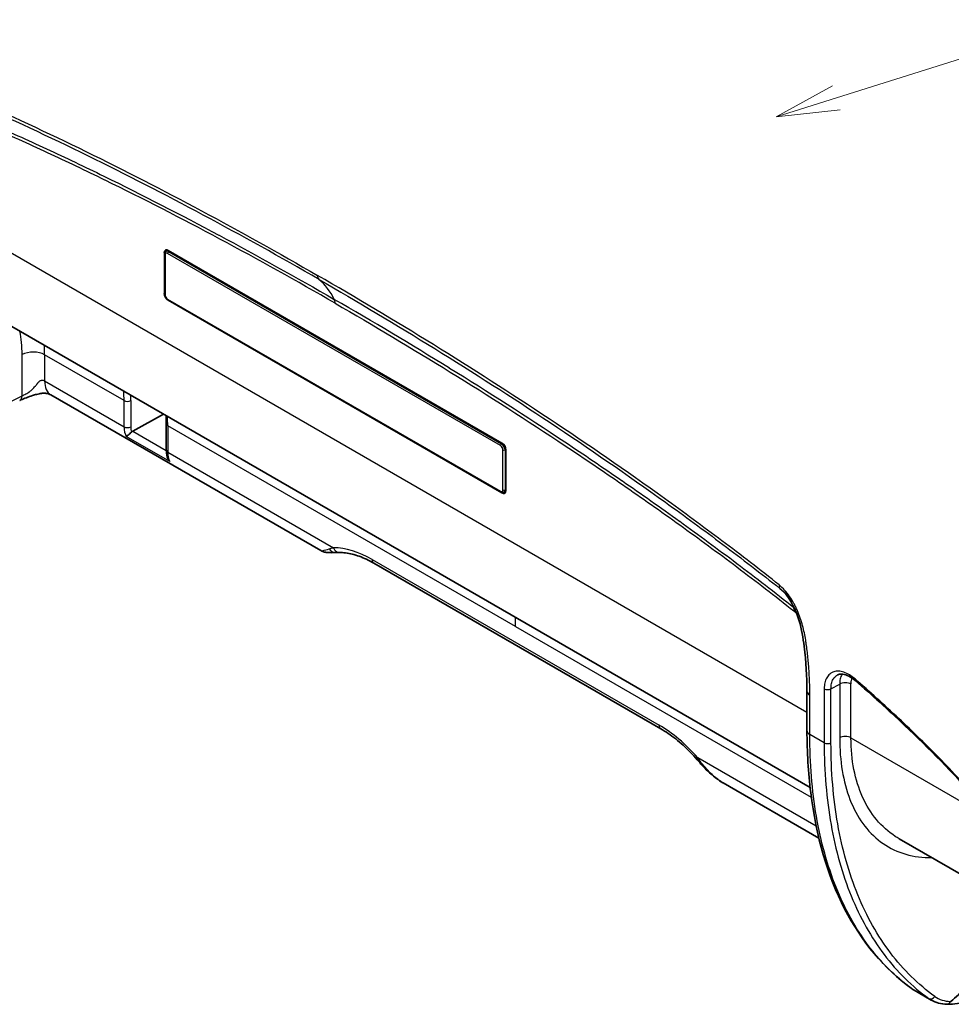
# Model space of a CAD drawing. Units: millimetres. Extents: x 43 to 6190, y 24 to 1991.
# Drawn here: x 263 to 374, y 210 to 327 of the extents above; entities that cross this region are included whole.
import ezdxf

# ---------------------------------------------------------------- set-up
doc = ezdxf.new("R2010")
doc.units = ezdxf.units.MM
doc.header["$LTSCALE"] = 3
for name, color, linetype, lineweight in [('Symbol (TK)', 100, 'Continuous', 18), ('Visible (ISO)', 7, 'Continuous', 35), ('Visible Narrow (ISO)', 7, 'Continuous', 25)]:
    doc.layers.add(name, color=color, linetype=linetype, lineweight=lineweight)

# ---------------------------------------------------------------- blocks, each defined once
blk = doc.blocks.new('バルーン2')
at = {"layer": 'Symbol (TK)', "color": 100}
for p, q in [((120.08, 105.909), (194.458, 129.252)), ((119.93, 106.386), (117.694, 105.161)), ((120.08, 105.909), (117.694, 105.161)), ((117.694, 105.161), (120.229, 105.432))]:
    blk.add_line(p, q, dxfattribs=at)

msp = doc.modelspace()

# ---------------------------------------------------------------- linework, layer by layer
at = {"layer": 'Visible (ISO)'}
for p, q in [((280.563, 299.373), (280.563, 294.512)), ((280.592, 299.192), (280.592, 294.439)), ((280.731, 299.514), (280.935, 299.678)), ((320.591, 276.792), (281.021, 299.637)), ((249.736, 297.953), (357.114, 235.958)), ((280.973, 293.78), (320.449, 270.988)), ((281.021, 293.718), (320.591, 270.872)), ((267.123, 282.497), (299.107, 264.031)), ((276.819, 278.212), (280.467, 280.211)), ((280.798, 275.962), (280.798, 279.07)), ((321.049, 271.137), (321.049, 275.998)), ((320.797, 270.947), (321.041, 271.042)), ((305.401, 262.546), (339.412, 242.91)), ((360.355, 249.29), (360.355, 249.29)), ((356.747, 242.698), (356.747, 247.372)), ((346.811, 236.489), (346.811, 236.489)), ((358.165, 229.934), (346.811, 236.489)), ((359.133, 234.793), (359.133, 234.793)), ((386.364, 219.071), (367.676, 229.861)), ((360.173, 228.775), (360.172, 228.775)), ((369.434, 211.916), (371.465, 210.743))]:
    msp.add_line(p, q, dxfattribs=at)
for centre, major_axis, ratio, start_param, end_param in [((281.021, 299.108), (-0.324, 0.562), 0.5773503, 5.4977871, 7.0685835), ((281.021, 294.247), (0.324, -0.562), 0.5773503, 3.9269908, 5.4977871), ((262.909, 282.86), (0.508, -1.024), 0.5977121, 0.0000004, 0.0000368), ((268.933, 285.632), (-1.81, -3.135), 0.5773503, 6.2831424, 6.2831762), ((276.823, 277.747), (0.301, 0.486), 0.5971344, 0.81284, 1.1990232), ((320.591, 276.263), (-0.324, 0.562), 0.5773503, 3.9269908, 5.4977871), ((320.591, 271.402), (0.324, -0.562), 0.5773503, 5.4977871, 7.0685835), ((374.256, 210.406), (1.843, 0.46), 0.1374956, 1.7555078, 1.7891739)]:
    msp.add_ellipse(centre, major_axis=major_axis, ratio=ratio, start_param=start_param, end_param=end_param, dxfattribs=at)
for points, knots in [([(280.592, 299.192), (280.592, 299.25), (280.601, 299.306), (280.639, 299.409), (280.669, 299.457), (280.716, 299.502), (280.723, 299.508), (280.731, 299.515)], [0, 0, 0, 0, 0.025446696, 0.025446696, 0.050737764, 0.050737764, 0.055427724, 0.055427724, 0.055427724, 0.055427724]), ([(280.973, 293.78), (280.92, 293.81), (280.87, 293.85), (280.78, 293.944), (280.738, 294), (280.67, 294.115), (280.644, 294.175), (280.607, 294.295), (280.595, 294.356), (280.592, 294.423), (280.592, 294.431), (280.592, 294.439)], [0, 0, 0, 0, 0.02671349, 0.02671349, 0.05405579, 0.05405579, 0.07994323, 0.07994323, 0.10564524, 0.10564524, 0.10915222, 0.10915222, 0.10915222, 0.10915222]), ([(267.123, 282.497), (267.043, 282.543), (266.964, 282.583), (266.742, 282.645), (266.652, 282.665), (266.498, 282.685), (266.436, 282.691), (266.28, 282.697), (266.181, 282.695), (266.038, 282.684), (265.994, 282.679), (265.923, 282.67), (265.898, 282.666), (265.834, 282.656), (265.796, 282.65), (265.644, 282.621), (265.535, 282.593), (265.261, 282.519), (265.098, 282.468), (264.449, 282.255), (263.942, 282.081), (263.5, 281.877), (263.458, 281.856), (263.417, 281.836)], [0, 0, 0, 0, 0.10383204, 0.10383204, 0.15405906, 0.15405906, 0.18350151, 0.18350151, 0.22302228, 0.22302228, 0.24096378, 0.24096378, 0.25136675, 0.25136675, 0.26698099, 0.26698099, 0.31405831, 0.31405831, 0.38953199, 0.38953199, 0.616355, 0.616355, 0.64133918, 0.64133918, 0.64133918, 0.64133918]), ([(276.662, 278.091), (276.599, 278.027), (276.529, 277.962), (276.463, 277.902), (276.397, 277.843), (276.337, 277.789), (276.283, 277.743), (276.23, 277.697), (276.185, 277.66), (276.147, 277.63), (276.108, 277.6), (276.078, 277.578), (276.056, 277.566)], [0, 0, 0, 0, 0.0003689034, 0.0003689034, 0.0003689034, 0.0007378067, 0.0007378067, 0.0007378067, 0.0011067101, 0.0011067101, 0.0011067101, 0.0014756134, 0.0014756134, 0.0014756134, 0.0014756134]), ([(280.979, 274.94), (280.871, 275.208), (280.813, 275.51), (280.799, 275.873), (280.798, 275.918), (280.798, 275.962)], [0, 0, 0, 0, 0.1507605, 0.1507605, 0.17156026, 0.17156026, 0.17156026, 0.17156026]), ([(280.979, 274.94), (280.998, 274.891), (281.021, 274.845), (281.048, 274.8), (281.096, 274.721), (281.153, 274.648), (281.218, 274.585)], [0.00089843648, 0.00089843648, 0.00089843648, 0.00089843648, 0.00110671006, 0.00110671006, 0.00110671006, 0.00147561341, 0.00147561341, 0.00147561341, 0.00147561341]), ([(320.798, 270.947), (320.76, 270.933), (320.72, 270.925), (320.637, 270.923), (320.594, 270.93), (320.517, 270.953), (320.482, 270.969), (320.449, 270.988)], [0, 0, 0, 0, 0.018575766, 0.018575766, 0.038457865, 0.038457865, 0.05553323, 0.05553323, 0.05553323, 0.05553323]), ([(300.828, 263.803), (300.516, 263.787), (300.23, 263.785), (299.825, 263.817), (299.692, 263.834), (299.417, 263.894), (299.269, 263.938), (299.106, 264.031)], [0, 0, 0, 0, 0.21261667, 0.21261667, 0.31997094, 0.31997094, 0.42900299, 0.42900299, 0.42900299, 0.42900299]), ([(305.401, 262.546), (305.107, 262.716), (304.814, 262.869), (304.235, 263.142), (303.948, 263.261), (303.385, 263.464), (303.108, 263.548), (302.567, 263.682), (302.303, 263.732), (301.789, 263.798), (301.54, 263.814), (301.3, 263.814)], [1.57079633, 1.57079633, 1.57079633, 1.57079633, 1.66348689, 1.66348689, 1.75617746, 1.75617746, 1.84886802, 1.84886802, 1.94155858, 1.94155858, 2.03424915, 2.03424915, 2.03424915, 2.03424915]), ([(356.747, 247.372), (356.747, 249.082), (356.646, 250.86), (356.29, 253.679), (356.132, 254.691), (355.63, 256.33), (355.391, 256.949), (354.928, 257.846), (354.749, 258.148), (354.419, 258.625), (354.275, 258.812), (353.968, 259.164), (353.802, 259.329), (353.638, 259.468)], [0, 0, 0, 0, 0.8454097, 0.8454097, 1.3046796, 1.3046796, 1.5711005, 1.5711005, 1.7095696, 1.7095696, 1.8050942, 1.8050942, 1.9061979, 1.9061979, 1.9061979, 1.9061979]), ([(362.472, 248.615), (362.217, 248.837), (361.952, 249.02), (361.455, 249.275), (361.217, 249.353), (360.81, 249.412), (360.636, 249.396), (360.446, 249.334), (360.399, 249.314), (360.355, 249.29)], [0, 0, 0, 0, 0.15221904, 0.15221904, 0.3022146, 0.3022146, 0.45089051, 0.45089051, 0.50347202, 0.50347202, 0.50347202, 0.50347202]), ([(382.065, 227.685), (380.449, 230.144), (378.626, 232.433), (374.049, 237.705), (371.198, 240.582), (366.387, 245.139), (364.435, 246.902), (362.472, 248.615)], [0, 0, 0, 0, 1.1810719, 1.1810719, 2.893257, 2.893257, 4.040035, 4.040035, 4.040035, 4.040035]), ([(343.746, 239.221), (343.474, 239.534), (343.197, 239.836), (342.634, 240.414), (342.348, 240.69), (341.77, 241.215), (341.477, 241.463), (340.889, 241.93), (340.594, 242.149), (340.002, 242.554), (339.706, 242.74), (339.412, 242.91)], [1.10734351, 1.10734351, 1.10734351, 1.10734351, 1.20003407, 1.20003407, 1.29272463, 1.29272463, 1.3854152, 1.3854152, 1.47810576, 1.47810576, 1.57079633, 1.57079633, 1.57079633, 1.57079633]), ([(369.098, 212.134), (365.895, 214.457), (363.209, 217.683), (359.194, 225.5), (357.829, 230.19), (356.895, 237.694), (356.747, 240.157), (356.747, 242.698)], [0, 0, 0, 0, 2.6859431, 2.6859431, 5.3982483, 5.3982483, 6.6362146, 6.6362146, 6.6362146, 6.6362146]), ([(346.764, 236.517), (346.254, 236.816), (345.775, 237.181), (344.976, 237.886), (344.641, 238.22), (344.326, 238.566)], [0.00732487, 0.00732487, 0.00732487, 0.00732487, 0.24466561, 0.24466561, 0.43411827, 0.43411827, 0.43411827, 0.43411827]), ([(375.613, 212.054), (375.552, 212.019), (375.491, 211.981), (375.431, 211.941), (375.336, 211.878), (375.242, 211.812), (375.148, 211.741), (374.995, 211.626), (374.842, 211.501), (374.691, 211.371), (374.389, 211.112), (374.092, 210.833), (373.795, 210.554)], [0.00000003, 0.00000003, 0.00000003, 0.00000003, 0.000340375, 0.000340375, 0.000340375, 0.0008720068, 0.0008720068, 0.0008720068, 0.0017440135, 0.0017440135, 0.0017440135, 0.003488027, 0.003488027, 0.003488027, 0.003488027]), ([(376.501, 210.559), (376.057, 210.524), (375.625, 210.467), (374.781, 210.356), (374.37, 210.299), (373.768, 210.247), (373.55, 210.236), (373.337, 210.24)], [0, 0, 0, 0, 0.18199034, 0.18199034, 0.38537219, 0.38537219, 0.5098928, 0.5098928, 0.5098928, 0.5098928]), ([(373.749, 210.576), (373.752, 210.574), (373.755, 210.573), (373.758, 210.572), (373.77, 210.566), (373.783, 210.56), (373.795, 210.554)], [-0.00002288241, -0.00002288241, -0.00002288241, -0.00002288241, 0, 0, 0, 0.00009325266, 0.00009325266, 0.00009325266, 0.00009325266])]:
    msp.add_open_spline(points, degree=3, knots=knots, dxfattribs=at)
for points in [[(280.798, 279.07), (280.798, 279.397), (280.789, 279.719), (280.772, 280.034)], [(301.3, 263.814), (301.132, 263.814), (300.973, 263.81), (300.828, 263.803)], [(353.637, 259.469), (353.637, 259.468), (353.638, 259.468), (353.638, 259.468)], [(344.326, 238.566), (344.127, 238.784), (343.934, 239.004), (343.746, 239.221)], [(367.676, 229.861), (367.676, 229.861), (367.675, 229.861), (367.675, 229.861)], [(369.383, 211.946), (369.285, 212.004), (369.19, 212.067), (369.098, 212.134)], [(369.434, 211.916), (369.434, 211.916), (369.433, 211.917), (369.432, 211.917)], [(373.337, 210.24), (372.662, 210.254), (372.016, 210.425), (371.463, 210.744)]]:
    msp.add_open_spline(points, degree=3, dxfattribs=at)
at = {"layer": 'Visible Narrow (ISO)'}
for p, q in [((266.87, 313.081), (266.87, 313.081)), ((356.747, 244.836), (244.332, 309.739)), ((280.647, 299.415), (280.563, 299.373)), ((280.648, 299.114), (280.648, 294.361)), ((280.924, 299.554), (280.923, 299.553)), ((320.409, 276.487), (280.933, 299.279)), ((281.138, 299.57), (281.056, 299.505)), ((281.056, 299.505), (320.532, 276.713)), ((280.592, 294.527), (280.563, 294.512)), ((280.933, 293.867), (320.409, 271.075)), ((281.049, 293.736), (281.021, 293.718)), ((263.703, 282.385), (263.703, 287.275)), ((266.373, 287.262), (266.373, 284.154)), ((275.788, 281.826), (266.373, 287.262)), ((266.373, 284.154), (275.788, 278.719)), ((258.439, 279.776), (263.703, 282.385)), ((275.788, 278.719), (275.788, 281.826)), ((276.581, 281.818), (276.581, 278.711)), ((276.819, 278.212), (280.798, 275.914)), ((280.965, 278.837), (280.965, 275.729)), ((322.209, 255.025), (280.965, 278.837)), ((281.218, 274.585), (276.056, 277.566)), ((320.532, 276.713), (320.628, 276.769)), ((280.965, 275.729), (300.626, 264.378)), ((320.695, 271.24), (320.695, 275.993)), ((321.048, 276.042), (320.952, 275.987)), ((320.952, 275.987), (320.952, 271.234)), ((320.669, 270.924), (320.591, 270.872)), ((320.928, 271.094), (320.927, 271.094)), ((320.952, 271.234), (321.049, 271.272)), ((305.204, 262.982), (339.215, 243.346)), ((352.119, 259.665), (352.119, 259.665)), ((354.734, 258.154), (354.735, 258.154)), ((354.985, 257.7), (354.985, 257.7)), ((322.209, 255.025), (357.259, 234.789)), ((358.789, 247.645), (358.789, 241.246)), ((359.593, 247.642), (360.622, 248.202)), ((359.593, 241.244), (359.593, 247.642)), ((360.622, 248.202), (360.622, 241.828)), ((361.963, 241.824), (361.963, 248.199)), ((357.082, 242.232), (357.082, 246.905)), ((358.789, 241.246), (357.082, 242.232)), ((361.963, 241.824), (378.857, 232.071)), ((358.792, 240.632), (358.792, 240.632)), ((357.849, 231.341), (343.792, 239.456)), ((358.912, 237.33), (358.912, 237.33)), ((358.959, 236.66), (358.959, 236.66)), ((359.275, 233.625), (359.275, 233.625)), ((359.858, 230.18), (359.858, 230.18)), ((371.189, 210.922), (369.165, 212.09))]:
    msp.add_line(p, q, dxfattribs=at)
for centre, major_axis, ratio, start_param, end_param in [((282.385, 305.524), (-1.025, 1.775), 0.5773503, 2.1665704, 2.1671925), ((282.385, 305.524), (-1.025, 1.775), 0.5773503, 2.64357, 2.6440882), ((280.783, 299.192), (-0.19, 0), 0.5773503, 0, 0.7853982), ((281.07, 299.023), (-0.323, 0.503), 0.5748795, 5.4740994, 6.339746), ((281.068, 299.356), (-0.095, -0.165), 0.5773503, 4.0142573, 5.4977871), ((299.526, 297.143), (-0.572, -0.99), 0.5773503, 5.4977871, 6.1776121), ((288.422, 280.367), (9.525, 16.498), 0.5773503, 5.91965, 6.1776102), ((280.783, 294.439), (-0.19, 0), 0.5773503, 0, 0.7853982), ((281.068, 293.945), (-0.095, -0.165), 0.5773503, 5.4977871, 6.2831853), ((299.728, 292.754), (0.762, 1.32), 0.5773503, 5.4977871, 5.9196478), ((254.206, 282.405), (5.658, 12.742), 0.5986226, 5.3506083, 5.5904828), ((265.026, 286.484), (-1.905, 0), 0.5773503, 3.9269908, 5.4803339), ((255.839, 281.839), (6.271, 14.166), 0.5974937, 5.3500426, 5.4328047), ((268.933, 285.632), (-1.81, -3.135), 0.5773503, 5.4977871, 6.2831515), ((316.523, 285.814), (-1.025, 1.775), 0.5773503, 1.8465795, 1.8466145), ((316.523, 285.814), (1.025, -1.775), 0.5773503, 5.923112, 5.9232403), ((261.851, 274.339), (10.037, 16.177), 0.5977301, 5.5164219, 5.5889754), ((262.909, 282.86), (0.508, -1.024), 0.5977121, 0.0000364, 0.8221434), ((276.192, 282.06), (-0.572, 0), 0.5773503, 0.7853982, 2.3212879), ((262.235, 274.094), (-10.326, -16.678), 0.5971478, 2.3742892, 2.414805), ((281.37, 279.07), (-0.572, 0), 0.5773503, 0, 0.7853982), ((267.996, 270.79), (-9.01, -16.771), 0.5562242, 2.3388531, 2.4114067), ((276.192, 278.952), (-0.572, 0), 0.5773503, 0.7853982, 2.3212879), ((277.902, 279.733), (1.289, 2.703), 0.6199006, 2.2265731, 2.7355796), ((278.372, 279.607), (1.111, 2.3), 0.6100723, 2.2405208, 2.5417004), ((281.37, 275.962), (-0.572, 0), 0.5773503, 0, 0.7853982), ((282.959, 276.814), (-1.183, -2.76), 0.5812614, 5.3477257, 5.8567321), ((320.544, 276.565), (-0.095, -0.165), 0.5773503, 4.0142573, 5.4977871), ((320.542, 276.234), (0.298, -0.516), 0.546863, 0.7891963, 2.3523964), ((320.829, 276.071), (0.19, 0), 0.5773503, 3.9269908, 5.4105207), ((320.544, 271.153), (-0.095, -0.165), 0.5773503, 5.4977871, 6.2831853), ((320.829, 271.318), (0.19, 0), 0.5773503, 3.9269908, 5.4105207), ((320.542, 271.486), (-0.274, 0.531), 0.5748795, 3.0850319, 3.9506786), ((300.781, 264.754), (0.047, -0.951), 0.833066, 5.2303797, 6.2831889), ((301.3, 264.767), (0, -0.952), 0.7745464, 5.1331411, 6.2831853), ((305.204, 251.159), (-7.24, 12.54), 0.5773503, 5.4977871, 5.96124), ((305.877, 263.371), (-0.476, -0.825), 0.5773503, 5.4977871, 6.2831853), ((354.258, 260.438), (-0.71, -0.896), 0.4618318, 5.5743816, 6.2658006), ((354.113, 256.256), (0.948, 1.193), 0.460542, 5.575029, 5.9723445), ((308.739, 247.248), (-9.525, -16.498), 0.5773503, 2.3561945, 2.4287017), ((362.848, 249.045), (-0.376, -0.431), 0.4163304, 5.5951771, 6.2831853), ((359.193, 247.878), (-0.571, 0), 0.5773503, 0.7853982, 2.3474678), ((361.29, 247.81), (0.952, 0), 0.5773503, 0.7853982, 2.3474678), ((357.89, 247.372), (-1.143, 0), 0.5773503, 6.2831838, 7.0685835), ((339.888, 243.735), (-0.476, -0.825), 0.5773503, 5.4977871, 6.2831853), ((339.215, 231.523), (-7.24, 12.54), 0.5773503, 5.0343343, 5.4977871), ((357.89, 242.698), (-1.143, 0), 0.5773503, 0, 0.7853982), ((361.29, 241.436), (0.953, 0), 0.5773503, 0.7853982, 2.3474678), ((359.193, 241.48), (-0.572, 0), 0.5773503, 0.7853982, 2.3474678), ((344.466, 239.845), (-0.72, -0.624), 0.2583498, 5.6426319, 6.2831855), ((345.03, 239.207), (-0.704, -0.641), 0.1605835, 5.7746194, 6.2831852), ((369.769, 213.059), (-0.671, -0.925), 0.8217051, 0, 0.0848116), ((371.491, 211.406), (-0.334, -0.463), 0.8117086, 0.0827521, 1.6470238), ((375.363, 217.123), (4.022, 6.305), 0.6557557, 3.1040219, 3.1705961), ((375.818, 216.998), (-3.784, -5.924), 0.6560775, 6.2460114, 6.6639278), ((373.349, 210.811), (-0.012, -0.571), 0.7728431, 6.2831791, 7.4454243)]:
    msp.add_ellipse(centre, major_axis=major_axis, ratio=ratio, start_param=start_param, end_param=end_param, dxfattribs=at)
for points, knots in [([(243.987, 323.169), (246.242, 322.352), (248.504, 321.483), (250.772, 320.57), (251.906, 320.113), (253.041, 319.647), (254.178, 319.17), (255.314, 318.693), (256.452, 318.205), (257.59, 317.709), (262.142, 315.725), (266.701, 313.601), (271.265, 311.364), (275.83, 309.126), (280.401, 306.776), (284.976, 304.325), (289.552, 301.875), (294.132, 299.324), (298.718, 296.676)], [0, 0, 0, 0, 0.01297388, 0.01297388, 0.01297388, 0.01946082, 0.01946082, 0.01946082, 0.02594776, 0.02594776, 0.02594776, 0.05189553, 0.05189553, 0.05189553, 0.07784329, 0.07784329, 0.07784329, 0.10379105, 0.10379105, 0.10379105, 0.10379105]), ([(298.898, 296.194), (294.32, 298.836), (289.748, 301.383), (280.613, 306.274), (276.052, 308.62), (266.94, 313.086), (262.389, 315.206), (256.71, 317.682), (255.575, 318.168), (253.306, 319.12), (252.173, 319.586), (248.776, 320.954), (246.518, 321.821), (244.267, 322.637)], [0, 0, 0, 0, 0.02584758, 0.02584758, 0.05169516, 0.05169516, 0.07754273, 0.07754273, 0.08400463, 0.08400463, 0.09046652, 0.09046652, 0.10339031, 0.10339031, 0.10339031, 0.10339031]), ([(246.26, 320.146), (248.506, 319.338), (250.758, 318.477), (253.016, 317.572), (255.265, 316.671), (257.521, 315.725), (259.779, 314.744), (259.787, 314.74), (259.795, 314.737), (259.802, 314.734), (262.057, 313.754), (264.316, 312.737), (266.577, 311.688), (266.585, 311.684), (266.594, 311.68), (266.602, 311.677), (268.862, 310.628), (271.126, 309.549), (273.39, 308.44), (273.397, 308.437), (273.403, 308.434), (273.409, 308.43), (277.949, 306.207), (282.492, 303.873), (287.039, 301.439), (287.042, 301.438), (287.044, 301.437), (287.046, 301.436), (291.597, 298.999), (296.153, 296.463), (300.712, 293.831)], [0, 0, 0, 0, 0.01292452, 0.01292452, 0.01292452, 0.02579721, 0.02579721, 0.02579721, 0.02584155, 0.02584155, 0.02584155, 0.03869582, 0.03869582, 0.03869582, 0.03874412, 0.03874412, 0.03874412, 0.05159443, 0.05159443, 0.05159443, 0.05163067, 0.05163067, 0.05163067, 0.07739164, 0.07739164, 0.07739164, 0.07740423, 0.07740423, 0.07740423, 0.10318885, 0.10318885, 0.10318885, 0.10318885]), ([(300.806, 293.376), (296.251, 296.006), (291.7, 298.54), (287.155, 300.975), (282.609, 303.41), (278.067, 305.744), (273.532, 307.967), (273.53, 307.968), (273.528, 307.969), (273.526, 307.97), (271.26, 309.081), (268.995, 310.163), (266.732, 311.213), (266.73, 311.214), (266.728, 311.215), (266.726, 311.216), (264.462, 312.266), (262.2, 313.286), (259.94, 314.269), (257.678, 315.254), (255.418, 316.202), (253.164, 317.106), (250.911, 318.01), (248.663, 318.87), (246.421, 319.676)], [0, 0, 0, 0, 0.02572181, 0.02572181, 0.02572181, 0.05144918, 0.05144918, 0.05144918, 0.05146065, 0.05146065, 0.05146065, 0.06431517, 0.06431517, 0.06431517, 0.06432581, 0.06432581, 0.06432581, 0.07718291, 0.07718291, 0.07718291, 0.09005207, 0.09005207, 0.09005207, 0.1029213, 0.1029213, 0.1029213, 0.1029213]), ([(280.933, 299.279), (280.858, 299.322), (280.784, 299.329), (280.679, 299.268), (280.648, 299.201), (280.648, 299.114)], [5.5015852, 5.5015852, 5.5015852, 5.5015852, 6.2831853, 6.2831853, 7.0647854, 7.0647854, 7.0647854, 7.0647854]), ([(353.449, 259.971), (351.194, 261.758), (348.932, 263.501), (346.664, 265.207), (345.53, 266.059), (344.395, 266.904), (343.259, 267.739), (342.122, 268.574), (340.984, 269.4), (339.846, 270.218), (335.295, 273.49), (330.736, 276.63), (326.171, 279.664), (321.606, 282.697), (317.036, 285.625), (312.46, 288.458), (307.884, 291.29), (303.304, 294.029), (298.718, 296.676)], [0, 0, 0, 0, 0.01297388, 0.01297388, 0.01297388, 0.01946082, 0.01946082, 0.01946082, 0.02594776, 0.02594776, 0.02594776, 0.05189553, 0.05189553, 0.05189553, 0.07784329, 0.07784329, 0.07784329, 0.10379105, 0.10379105, 0.10379105, 0.10379105]), ([(298.898, 296.194), (303.475, 293.551), (308.048, 290.817), (317.185, 285.16), (321.748, 282.238), (330.863, 276.18), (335.414, 273.045), (341.095, 268.962), (342.231, 268.138), (344.5, 266.47), (345.634, 265.627), (349.03, 263.072), (351.289, 261.332), (353.541, 259.548)], [0, 0, 0, 0, 0.02584758, 0.02584758, 0.05169516, 0.05169516, 0.07754273, 0.07754273, 0.08400463, 0.08400463, 0.09046652, 0.09046652, 0.10339031, 0.10339031, 0.10339031, 0.10339031]), ([(280.648, 294.361), (280.648, 294.274), (280.679, 294.171), (280.784, 293.988), (280.858, 293.91), (280.933, 293.867)], [5.5015852, 5.5015852, 5.5015852, 5.5015852, 6.2831853, 6.2831853, 7.0647854, 7.0647854, 7.0647854, 7.0647854]), ([(355.184, 257.258), (352.938, 259.044), (350.685, 260.784), (348.426, 262.487), (346.176, 264.183), (343.92, 265.842), (341.66, 267.469), (341.653, 267.475), (341.645, 267.481), (341.637, 267.486), (339.381, 269.111), (337.122, 270.702), (334.859, 272.265), (334.851, 272.271), (334.842, 272.277), (334.834, 272.283), (332.572, 273.845), (330.308, 275.38), (328.042, 276.887), (328.036, 276.891), (328.029, 276.895), (328.023, 276.899), (323.481, 279.919), (318.935, 282.833), (314.386, 285.65), (314.384, 285.652), (314.382, 285.653), (314.38, 285.655), (309.827, 288.474), (305.271, 291.199), (300.712, 293.831)], [0, 0, 0, 0, 0.01292452, 0.01292452, 0.01292452, 0.02579721, 0.02579721, 0.02579721, 0.02584155, 0.02584155, 0.02584155, 0.03869582, 0.03869582, 0.03869582, 0.03874412, 0.03874412, 0.03874412, 0.05159443, 0.05159443, 0.05159443, 0.05163067, 0.05163067, 0.05163067, 0.07739164, 0.07739164, 0.07739164, 0.07740423, 0.07740423, 0.07740423, 0.10318885, 0.10318885, 0.10318885, 0.10318885]), ([(300.806, 293.376), (305.361, 290.746), (309.912, 288.026), (314.457, 285.212), (319.003, 282.397), (323.545, 279.488), (328.08, 276.474), (328.082, 276.473), (328.084, 276.471), (328.086, 276.47), (330.353, 274.964), (332.617, 273.43), (334.88, 271.867), (334.882, 271.866), (334.884, 271.865), (334.886, 271.864), (337.15, 270.301), (339.412, 268.708), (341.672, 267.082), (343.934, 265.454), (346.194, 263.792), (348.448, 262.094), (350.701, 260.396), (352.95, 258.66), (355.191, 256.878)], [0, 0, 0, 0, 0.02572181, 0.02572181, 0.02572181, 0.05144918, 0.05144918, 0.05144918, 0.05146065, 0.05146065, 0.05146065, 0.06431517, 0.06431517, 0.06431517, 0.06432581, 0.06432581, 0.06432581, 0.07718291, 0.07718291, 0.07718291, 0.09005207, 0.09005207, 0.09005207, 0.1029213, 0.1029213, 0.1029213, 0.1029213]), ([(263.703, 282.385), (263.844, 282.45), (263.999, 282.525), (264.155, 282.611), (264.234, 282.654), (264.313, 282.7), (264.391, 282.748), (264.43, 282.773), (264.469, 282.798), (264.507, 282.824), (264.527, 282.837), (264.546, 282.851), (264.565, 282.864), (264.575, 282.871), (264.584, 282.878), (264.594, 282.885), (264.599, 282.888), (264.603, 282.891), (264.608, 282.895), (264.611, 282.897), (264.613, 282.898), (264.615, 282.9), (264.618, 282.902), (264.621, 282.904), (264.622, 282.905), (264.731, 282.985), (264.84, 283.077), (264.95, 283.184), (265.057, 283.288), (265.163, 283.406), (265.267, 283.536), (265.271, 283.54), (265.275, 283.545), (265.277, 283.548), (265.319, 283.6), (265.36, 283.651), (265.4, 283.704), (265.421, 283.73), (265.441, 283.756), (265.461, 283.782), (265.471, 283.795), (265.481, 283.808), (265.492, 283.821), (265.502, 283.835), (265.512, 283.848), (265.522, 283.86), (265.541, 283.885), (265.56, 283.908), (265.579, 283.931), (265.632, 283.993), (265.686, 284.051), (265.741, 284.098), (265.746, 284.102), (265.75, 284.106), (265.756, 284.11), (265.799, 284.147), (265.843, 284.176), (265.887, 284.198), (265.909, 284.208), (265.931, 284.217), (265.953, 284.224), (265.964, 284.228), (265.975, 284.231), (265.986, 284.233), (265.991, 284.235), (265.997, 284.236), (266.002, 284.237), (266.008, 284.238), (266.012, 284.239), (266.019, 284.239), (266.119, 284.254), (266.244, 284.229), (266.373, 284.154)], [0, 0, 0, 0, 0.125, 0.125, 0.125, 0.1875, 0.1875, 0.1875, 0.21875, 0.21875, 0.21875, 0.234375, 0.234375, 0.234375, 0.2421875, 0.2421875, 0.2421875, 0.2460938, 0.2460938, 0.2460938, 0.2480469, 0.2480469, 0.2480469, 0.25, 0.25, 0.25, 0.375, 0.375, 0.375, 0.4960938, 0.4960938, 0.4960938, 0.5, 0.5, 0.5, 0.5625, 0.5625, 0.5625, 0.59375, 0.59375, 0.59375, 0.609375, 0.609375, 0.609375, 0.625, 0.625, 0.625, 0.65625, 0.65625, 0.65625, 0.7421875, 0.7421875, 0.7421875, 0.75, 0.75, 0.75, 0.8125, 0.8125, 0.8125, 0.84375, 0.84375, 0.84375, 0.859375, 0.859375, 0.859375, 0.8671875, 0.8671875, 0.8671875, 0.875, 0.875, 0.875, 1, 1, 1, 1]), ([(320.695, 275.993), (320.695, 276.08), (320.664, 276.183), (320.558, 276.366), (320.484, 276.444), (320.409, 276.487)], [5.5015852, 5.5015852, 5.5015852, 5.5015852, 6.2831853, 6.2831853, 7.0647854, 7.0647854, 7.0647854, 7.0647854]), ([(320.409, 271.075), (320.484, 271.032), (320.558, 271.025), (320.664, 271.086), (320.695, 271.153), (320.695, 271.24)], [5.5015852, 5.5015852, 5.5015852, 5.5015852, 6.2831853, 6.2831853, 7.0647854, 7.0647854, 7.0647854, 7.0647854]), ([(299.107, 264.031), (299.137, 264.014), (299.23, 264.021), (299.375, 264.05), (299.555, 264.086), (299.816, 264.158), (300.116, 264.249)], [3.84457851, 3.84457851, 3.84457851, 3.84457851, 4.12613563, 4.12613563, 4.12613563, 4.47577147, 4.47577147, 4.47577147, 4.47577147]), ([(357.082, 246.905), (357.082, 247.953), (357.044, 249.021), (356.965, 250.11), (356.925, 250.654), (356.875, 251.205), (356.813, 251.758), (356.782, 252.035), (356.748, 252.312), (356.712, 252.591), (356.693, 252.73), (356.674, 252.87), (356.654, 253.01), (356.644, 253.08), (356.634, 253.15), (356.624, 253.22), (356.613, 253.29), (356.603, 253.36), (356.592, 253.43), (356.503, 253.993), (356.386, 254.565), (356.228, 255.151), (356.148, 255.444), (356.058, 255.741), (355.956, 256.035), (355.855, 256.329), (355.743, 256.622), (355.617, 256.914), (355.554, 257.06), (355.487, 257.205), (355.417, 257.35), (355.347, 257.495), (355.273, 257.64), (355.195, 257.782), (355.04, 258.068), (354.872, 258.344), (354.69, 258.608), (354.507, 258.873), (354.307, 259.127), (354.101, 259.356), (353.894, 259.584), (353.677, 259.79), (353.449, 259.971)], [0, 0, 0, 0, 0.005127354, 0.005127354, 0.005127354, 0.007691031, 0.007691031, 0.007691031, 0.00897287, 0.00897287, 0.00897287, 0.009613789, 0.009613789, 0.009613789, 0.009934249, 0.009934249, 0.009934249, 0.010254709, 0.010254709, 0.010254709, 0.012818386, 0.012818386, 0.012818386, 0.014100224, 0.014100224, 0.014100224, 0.015382063, 0.015382063, 0.015382063, 0.016022982, 0.016022982, 0.016022982, 0.016663902, 0.016663902, 0.016663902, 0.01794574, 0.01794574, 0.01794574, 0.019227579, 0.019227579, 0.019227579, 0.020509417, 0.020509417, 0.020509417, 0.020509417]), ([(362.444, 248.812), (362.227, 249.002), (362.007, 249.163), (361.786, 249.296), (361.564, 249.43), (361.339, 249.537), (361.122, 249.61), (360.905, 249.683), (360.694, 249.725), (360.491, 249.734), (360.287, 249.743), (360.098, 249.719), (359.923, 249.663), (359.748, 249.608), (359.586, 249.518), (359.446, 249.401), (359.307, 249.283), (359.186, 249.136), (359.088, 248.961), (358.989, 248.786), (358.915, 248.588), (358.865, 248.368), (358.815, 248.148), (358.789, 247.904), (358.789, 247.645)], [0, 0, 0, 0, 0.001250847, 0.001250847, 0.001250847, 0.002501694, 0.002501694, 0.002501694, 0.003752541, 0.003752541, 0.003752541, 0.005003388, 0.005003388, 0.005003388, 0.006254235, 0.006254235, 0.006254235, 0.007505082, 0.007505082, 0.007505082, 0.008755929, 0.008755929, 0.008755929, 0.010006776, 0.010006776, 0.010006776, 0.010006776]), ([(359.593, 247.642), (359.593, 247.865), (359.615, 248.075), (359.657, 248.265), (359.7, 248.455), (359.764, 248.625), (359.848, 248.776), (359.933, 248.927), (360.036, 249.053), (360.156, 249.154), (360.218, 249.206), (360.284, 249.251), (360.355, 249.29)], [0, 0, 0, 0, 0.001091392, 0.001091392, 0.001091392, 0.002182784, 0.002182784, 0.002182784, 0.0032741761, 0.0032741761, 0.0032741761, 0.0038330323, 0.0038330323, 0.0038330323, 0.0038330323]), ([(360.917, 249.393), (360.905, 249.375), (360.894, 249.356), (360.884, 249.337), (360.799, 249.187), (360.733, 249.012), (360.689, 248.822), (360.646, 248.631), (360.623, 248.425), (360.622, 248.202)], [0.73416091, 0.73416091, 0.73416091, 0.73416091, 0.75, 0.75, 0.75, 0.875, 0.875, 0.875, 1, 1, 1, 1]), ([(361.963, 248.199), (361.963, 248.362), (361.979, 248.513), (362.031, 248.744), (362.059, 248.831), (362.093, 248.911)], [0, 0, 0, 0, 0.125, 0.125, 0.20760865, 0.20760865, 0.20760865, 0.20760865]), ([(382.139, 227.765), (381.437, 228.833), (380.701, 229.86), (379.941, 230.86), (379.561, 231.359), (379.175, 231.852), (378.784, 232.338), (378.392, 232.825), (377.995, 233.306), (377.596, 233.779), (376.797, 234.726), (375.988, 235.644), (375.17, 236.54), (374.352, 237.436), (373.525, 238.311), (372.692, 239.169), (371.026, 240.885), (369.334, 242.533), (367.624, 244.135), (365.914, 245.737), (364.186, 247.292), (362.444, 248.812)], [0, 0, 0, 0, 0.005101115, 0.005101115, 0.005101115, 0.007651673, 0.007651673, 0.007651673, 0.010202231, 0.010202231, 0.010202231, 0.015303346, 0.015303346, 0.015303346, 0.020404462, 0.020404462, 0.020404462, 0.030606693, 0.030606693, 0.030606693, 0.040808924, 0.040808924, 0.040808924, 0.040808924]), ([(369.165, 212.09), (367.241, 213.486), (365.513, 215.206), (364.012, 217.221), (362.51, 219.236), (361.234, 221.546), (360.205, 224.114), (359.175, 226.682), (358.392, 229.507), (357.869, 232.543), (357.346, 235.579), (357.082, 238.827), (357.082, 242.232)], [5.556949, 5.556949, 5.556949, 5.556949, 5.73850807, 5.73850807, 5.73850807, 5.92006715, 5.92006715, 5.92006715, 6.10162623, 6.10162623, 6.10162623, 6.28318531, 6.28318531, 6.28318531, 6.28318531]), ([(360.622, 241.828), (360.622, 239.114), (361.028, 236.627), (362.658, 232.42), (363.884, 230.702), (366.261, 228.921), (367.142, 228.459), (369.054, 227.826), (370.085, 227.655), (371.29, 227.637), (371.408, 227.636), (371.525, 227.638)], [0, 0, 0, 0, 0.25, 0.25, 0.5, 0.5, 0.625, 0.625, 0.75, 0.75, 0.76336442, 0.76336442, 0.76336442, 0.76336442]), ([(367.675, 229.861), (367.517, 229.952), (367.362, 230.048), (365.566, 231.226), (364.241, 232.822), (362.439, 236.813), (361.963, 239.207), (361.963, 241.824)], [0.4767681, 0.4767681, 0.4767681, 0.4767681, 0.5, 0.5, 0.75, 0.75, 1, 1, 1, 1]), ([(358.789, 241.246), (358.789, 237.841), (359.059, 234.59), (359.597, 231.546), (360.134, 228.502), (360.937, 225.664), (361.993, 223.081), (363.05, 220.498), (364.359, 218.168), (365.9, 216.13), (367.442, 214.092), (369.214, 212.347), (371.189, 210.922)], [3.14159265, 3.14159265, 3.14159265, 3.14159265, 3.32315173, 3.32315173, 3.32315173, 3.50471081, 3.50471081, 3.50471081, 3.68626989, 3.68626989, 3.68626989, 3.86782896, 3.86782896, 3.86782896, 3.86782896]), ([(371.892, 211.171), (369.933, 212.584), (368.175, 214.315), (365.118, 218.357), (363.819, 220.667), (361.724, 225.792), (360.927, 228.605), (359.862, 234.643), (359.593, 237.867), (359.593, 241.244)], [2.41535634, 2.41535634, 2.41535634, 2.41535634, 2.59691542, 2.59691542, 2.7784745, 2.7784745, 2.96003358, 2.96003358, 3.14159265, 3.14159265, 3.14159265, 3.14159265]), ([(346.811, 236.489), (346.428, 236.71), (346.037, 236.996), (345.661, 237.327), (345.194, 237.737), (344.751, 238.214), (344.365, 238.702)], [3.84459394, 3.84459394, 3.84459394, 3.84459394, 4.12613563, 4.12613563, 4.12613563, 4.47577147, 4.47577147, 4.47577147, 4.47577147])]:
    msp.add_open_spline(points, degree=3, knots=knots, dxfattribs=at)
for points in [[(300.116, 264.249), (300.269, 264.296), (300.44, 264.34), (300.626, 264.378)], [(353.541, 259.548), (353.573, 259.522), (353.605, 259.496), (353.637, 259.469)], [(353.541, 259.548), (353.849, 259.287), (354.132, 258.992), (354.386, 258.662)], [(354.683, 258.238), (354.874, 257.937), (355.042, 257.61), (355.184, 257.258)], [(355.25, 257.205), (355.228, 257.223), (355.206, 257.241), (355.184, 257.258)], [(355.191, 256.878), (355.319, 256.777), (355.439, 256.647), (355.547, 256.505)], [(344.365, 238.702), (344.168, 238.951), (343.978, 239.203), (343.792, 239.456)], [(369.432, 211.917), (369.34, 211.97), (369.251, 212.028), (369.165, 212.09)]]:
    msp.add_open_spline(points, degree=3, dxfattribs=at)

# ---------------------------------------------------------------- block references
at = {"layer": 'Symbol (TK)', "xscale": 3, "yscale": 3, "zscale": 3}
msp.add_blockref('バルーン2', (0, 0), dxfattribs=at)

doc.saveas('drawing.dxf')
